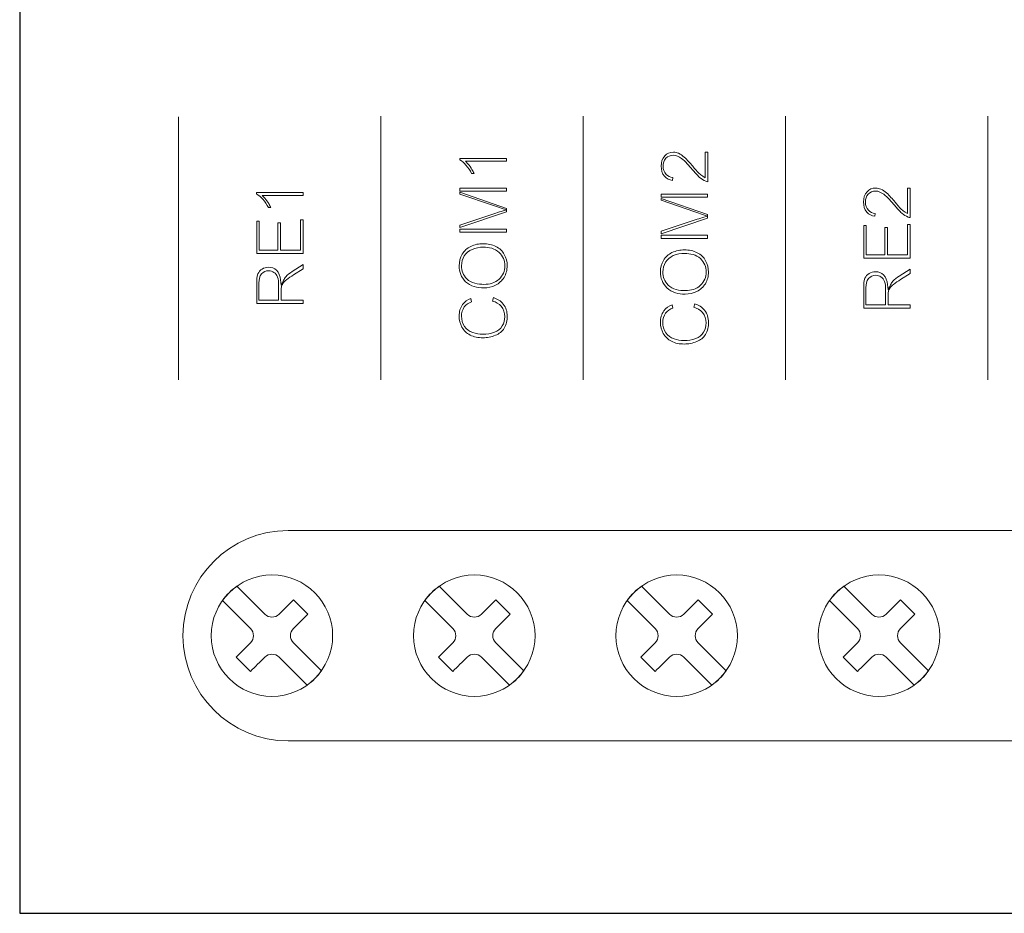
# Model space of a CAD drawing. Units: millimetres. Extents: x -361 to 496, y -547 to 467.
# Drawn here: x -54 to -29, y -238 to -215 of the extents above; entities that cross this region are included whole.
import ezdxf

# ---------------------------------------------------------------- set-up
doc = ezdxf.new("R2010")
doc.units = ezdxf.units.MM
doc.header["$MEASUREMENT"] = 0

msp = doc.modelspace()

# ---------------------------------------------------------------- linework, layer by layer
at = {"lineweight": 30}
msp.add_lwpolyline([(-53.5963, -237.5762), (51.4037, -237.5762), (51.4037, -147.5762), (-53.5963, -147.5762), (-53.5963, -237.5762)], close=True, dxfattribs=at)
at = {"lineweight": 9}
for centre in [(-47.3628, -230.7152), (-42.3628, -230.7152), (-37.3628, -230.7152), (-32.3628, -230.7152)]:
    msp.add_ellipse(centre, major_axis=(0, 1.5), ratio=1, dxfattribs=at)
for points in [[(-49.6685, -224.3943), (-49.6685, -224.3943), (-49.6685, -217.8942), (-49.6685, -217.8942)], [(-44.6687, -224.3943), (-44.6687, -224.3943), (-44.6687, -217.8805), (-44.6687, -217.8805)], [(-39.6689, -224.3943), (-39.6689, -224.3943), (-39.6689, -217.8805), (-39.6689, -217.8805)], [(-34.6691, -224.3943), (-34.6691, -224.3943), (-34.6691, -217.8805), (-34.6691, -217.8805)], [(-29.6693, -224.3943), (-29.6693, -224.3943), (-29.6693, -217.8805), (-29.6693, -217.8805)]]:
    msp.add_open_spline(points, degree=3, dxfattribs=at)
for points, knots in [([(-41.5705, -218.9208), (-41.5705, -218.9208), (-42.7219, -218.9207), (-42.7219, -218.9207), (-42.7219, -218.9207), (-42.7219, -218.9207), (-42.7219, -218.9539), (-42.7219, -218.9539), (-42.7219, -218.9539), (-42.6638, -218.9874), (-42.6122, -219.036), (-42.5682, -219.0853), (-42.5682, -219.0853), (-42.5123, -219.1478), (-42.4663, -219.2179), (-42.4291, -219.2929), (-42.4291, -219.2929), (-42.4291, -219.2929), (-42.3685, -219.2929), (-42.3685, -219.2929), (-42.3685, -219.2929), (-42.3841, -219.2591), (-42.4022, -219.2261), (-42.4207, -219.1944), (-42.4207, -219.1944), (-42.4485, -219.1471), (-42.4809, -219.0988), (-42.519, -219.0591), (-42.519, -219.0591), (-42.519, -219.0591), (-42.584, -218.9914), (-42.584, -218.9914), (-42.584, -218.9914), (-42.584, -218.9914), (-41.5705, -218.9915), (-41.5705, -218.9915), (-41.5705, -218.9915), (-41.5705, -218.9915), (-41.5705, -218.9208), (-41.5705, -218.9208)], [0, 0, 0, 0, 0.0909091, 0.0909091, 0.0909091, 0.0909091, 0.1818182, 0.1818182, 0.1818182, 0.1818182, 0.2727273, 0.2727273, 0.2727273, 0.2727273, 0.3636364, 0.3636364, 0.3636364, 0.3636364, 0.4545455, 0.4545455, 0.4545455, 0.4545455, 0.5454545, 0.5454545, 0.5454545, 0.5454546, 0.6363636, 0.6363636, 0.6363636, 0.6363636, 0.7272727, 0.7272727, 0.7272727, 0.7272727, 0.8181818, 0.8181818, 0.8181818, 0.8181818, 1, 1, 1, 1]), ([(-36.6572, -218.7668), (-36.6572, -218.7668), (-36.6572, -219.4004), (-36.6572, -219.4004), (-36.6572, -219.4004), (-36.6572, -219.4004), (-36.7181, -219.3629), (-36.7181, -219.3629), (-36.7181, -219.3629), (-36.7499, -219.3433), (-36.7792, -219.3199), (-36.8063, -219.2942), (-36.8063, -219.2942), (-36.8606, -219.2428), (-36.9154, -219.1739), (-36.9638, -219.1165), (-36.9638, -219.1165), (-37.0285, -219.0398), (-37.1006, -218.9554), (-37.1756, -218.8886), (-37.1756, -218.8886), (-37.2166, -218.852), (-37.2639, -218.8172), (-37.3148, -218.7956), (-37.3148, -218.7956), (-37.356, -218.7782), (-37.3991, -218.7686), (-37.4439, -218.7686), (-37.4439, -218.7686), (-37.5285, -218.7686), (-37.5993, -218.7978), (-37.6578, -218.8592), (-37.6578, -218.8592), (-37.7232, -218.9279), (-37.7447, -219.0183), (-37.7447, -219.111), (-37.7447, -219.111), (-37.7447, -219.2023), (-37.7252, -219.2933), (-37.6638, -219.3636), (-37.6638, -219.3636), (-37.6119, -219.4228), (-37.5412, -219.4522), (-37.4659, -219.4646), (-37.4659, -219.4646), (-37.4659, -219.4646), (-37.4587, -219.3927), (-37.4587, -219.3927), (-37.4587, -219.3927), (-37.5203, -219.3856), (-37.5776, -219.3631), (-37.623, -219.3173), (-37.623, -219.3173), (-37.6776, -219.2621), (-37.6996, -219.1912), (-37.6996, -219.1145), (-37.6996, -219.1145), (-37.6996, -219.041), (-37.6785, -218.9729), (-37.6272, -218.9193), (-37.6272, -218.9193), (-37.5785, -218.8684), (-37.5177, -218.8427), (-37.4473, -218.8427), (-37.4473, -218.8427), (-37.3717, -218.8427), (-37.3016, -218.8776), (-37.242, -218.9216), (-37.242, -218.9216), (-37.1471, -218.9917), (-37.0499, -219.1074), (-36.9751, -219.1984), (-36.9751, -219.1984), (-36.9206, -219.2647), (-36.8602, -219.3343), (-36.795, -219.3904), (-36.795, -219.3904), (-36.7501, -219.4291), (-36.6995, -219.4624), (-36.6439, -219.4835), (-36.6439, -219.4835), (-36.6273, -219.4898), (-36.6105, -219.4942), (-36.5933, -219.4966), (-36.5933, -219.4966), (-36.5933, -219.4966), (-36.5933, -218.7668), (-36.5933, -218.7668), (-36.5933, -218.7668), (-36.5933, -218.7668), (-36.6572, -218.7668), (-36.6572, -218.7668)], [0, 0, 0, 0, 0.0416667, 0.0416667, 0.0416667, 0.0416667, 0.0833333, 0.0833333, 0.0833333, 0.0833333, 0.125, 0.125, 0.125, 0.125, 0.1666667, 0.1666667, 0.1666667, 0.1666667, 0.2083333, 0.2083333, 0.2083333, 0.2083333, 0.25, 0.25, 0.25, 0.25, 0.2916667, 0.2916667, 0.2916667, 0.2916667, 0.3333333, 0.3333333, 0.3333333, 0.3333333, 0.375, 0.375, 0.375, 0.375, 0.4166667, 0.4166667, 0.4166667, 0.4166667, 0.4583333, 0.4583333, 0.4583333, 0.4583333, 0.5, 0.5, 0.5, 0.5, 0.5416667, 0.5416667, 0.5416667, 0.5416667, 0.5833333, 0.5833333, 0.5833333, 0.5833333, 0.625, 0.625, 0.625, 0.625, 0.6666667, 0.6666667, 0.6666667, 0.6666667, 0.7083333, 0.7083333, 0.7083333, 0.7083333, 0.75, 0.75, 0.75, 0.75, 0.7916667, 0.7916667, 0.7916667, 0.7916667, 0.8333333, 0.8333333, 0.8333333, 0.8333333, 0.875, 0.875, 0.875, 0.875, 0.9166667, 0.9166667, 0.9166667, 0.9166667, 1, 1, 1, 1]), ([(-42.7165, -219.7286), (-42.7165, -219.7286), (-41.5708, -219.7286), (-41.5708, -219.7286), (-41.5708, -219.7286), (-41.5708, -219.7286), (-41.5708, -219.6532), (-41.5708, -219.6532), (-41.5708, -219.6532), (-41.5708, -219.6532), (-42.7165, -219.6532), (-42.7165, -219.6532), (-42.7165, -219.6532), (-42.7165, -219.6532), (-42.7165, -219.7286), (-42.7165, -219.7286)], [0, 0, 0, 0, 0.2, 0.2, 0.2, 0.2, 0.4, 0.4, 0.4, 0.4, 0.6, 0.6, 0.6, 0.6, 1, 1, 1, 1]), ([(-31.6574, -219.6528), (-31.6574, -219.6528), (-31.6574, -220.2863), (-31.6574, -220.2863), (-31.6574, -220.2863), (-31.6574, -220.2863), (-31.7183, -220.2488), (-31.7183, -220.2488), (-31.7183, -220.2488), (-31.7501, -220.2293), (-31.7794, -220.2058), (-31.8065, -220.1801), (-31.8065, -220.1801), (-31.8608, -220.1287), (-31.9156, -220.0599), (-31.964, -220.0025), (-31.964, -220.0025), (-32.0287, -219.9257), (-32.1008, -219.8414), (-32.1758, -219.7745), (-32.1758, -219.7745), (-32.2168, -219.738), (-32.2641, -219.7031), (-32.315, -219.6816), (-32.315, -219.6816), (-32.3562, -219.6642), (-32.3993, -219.6545), (-32.4441, -219.6545), (-32.4441, -219.6545), (-32.5287, -219.6545), (-32.5995, -219.6837), (-32.658, -219.7451), (-32.658, -219.7451), (-32.7234, -219.8138), (-32.7449, -219.9042), (-32.7449, -219.997), (-32.7449, -219.997), (-32.7449, -220.0882), (-32.7254, -220.1792), (-32.664, -220.2495), (-32.664, -220.2495), (-32.6121, -220.3088), (-32.5414, -220.3381), (-32.4661, -220.3506), (-32.4661, -220.3506), (-32.4661, -220.3506), (-32.4589, -220.2787), (-32.4589, -220.2787), (-32.4589, -220.2787), (-32.5205, -220.2715), (-32.5778, -220.249), (-32.6232, -220.2032), (-32.6232, -220.2032), (-32.6778, -220.148), (-32.6998, -220.0772), (-32.6998, -220.0004), (-32.6998, -220.0004), (-32.6998, -219.9269), (-32.6787, -219.8589), (-32.6274, -219.8052), (-32.6274, -219.8052), (-32.5787, -219.7543), (-32.5179, -219.7286), (-32.4475, -219.7286), (-32.4475, -219.7286), (-32.3719, -219.7286), (-32.3018, -219.7635), (-32.2422, -219.8075), (-32.2422, -219.8075), (-32.1473, -219.8777), (-32.0501, -219.9934), (-31.9753, -220.0843), (-31.9753, -220.0843), (-31.9208, -220.1507), (-31.8604, -220.2202), (-31.7952, -220.2763), (-31.7952, -220.2763), (-31.7503, -220.315), (-31.6997, -220.3484), (-31.6441, -220.3695), (-31.6441, -220.3695), (-31.6275, -220.3757), (-31.6107, -220.3801), (-31.5935, -220.3825), (-31.5935, -220.3825), (-31.5935, -220.3825), (-31.5935, -219.6528), (-31.5935, -219.6528), (-31.5935, -219.6528), (-31.5935, -219.6528), (-31.6574, -219.6528), (-31.6574, -219.6528)], [0, 0, 0, 0, 0.0416667, 0.0416667, 0.0416667, 0.0416667, 0.0833333, 0.0833333, 0.0833333, 0.0833333, 0.125, 0.125, 0.125, 0.125, 0.1666667, 0.1666667, 0.1666667, 0.1666667, 0.2083333, 0.2083333, 0.2083333, 0.2083333, 0.25, 0.25, 0.25, 0.25, 0.2916667, 0.2916667, 0.2916667, 0.2916667, 0.3333333, 0.3333333, 0.3333333, 0.3333333, 0.375, 0.375, 0.375, 0.375, 0.4166667, 0.4166667, 0.4166667, 0.4166667, 0.4583333, 0.4583333, 0.4583333, 0.4583333, 0.5, 0.5, 0.5, 0.5, 0.5416667, 0.5416667, 0.5416667, 0.5416667, 0.5833333, 0.5833333, 0.5833333, 0.5833333, 0.625, 0.625, 0.625, 0.625, 0.6666667, 0.6666667, 0.6666667, 0.6666667, 0.7083333, 0.7083333, 0.7083333, 0.7083333, 0.75, 0.75, 0.75, 0.75, 0.7916667, 0.7916667, 0.7916667, 0.7916667, 0.8333333, 0.8333333, 0.8333333, 0.8333333, 0.875, 0.875, 0.875, 0.875, 0.9166667, 0.9166667, 0.9166667, 0.9166667, 1, 1, 1, 1]), ([(-46.5929, -219.765), (-46.5929, -219.765), (-47.7443, -219.7649), (-47.7443, -219.7649), (-47.7443, -219.7649), (-47.7443, -219.7649), (-47.7443, -219.7981), (-47.7443, -219.7981), (-47.7443, -219.7981), (-47.6862, -219.8316), (-47.6346, -219.8802), (-47.5906, -219.9295), (-47.5906, -219.9295), (-47.5347, -219.992), (-47.4887, -220.0621), (-47.4515, -220.1371), (-47.4515, -220.1371), (-47.4515, -220.1371), (-47.3909, -220.1371), (-47.3909, -220.1371), (-47.3909, -220.1371), (-47.4065, -220.1033), (-47.4246, -220.0703), (-47.4431, -220.0386), (-47.4431, -220.0386), (-47.4709, -219.9913), (-47.5033, -219.943), (-47.5414, -219.9033), (-47.5414, -219.9033), (-47.5414, -219.9033), (-47.6064, -219.8356), (-47.6064, -219.8356), (-47.6064, -219.8356), (-47.6064, -219.8356), (-46.5929, -219.8357), (-46.5929, -219.8357), (-46.5929, -219.8357), (-46.5929, -219.8357), (-46.5929, -219.765), (-46.5929, -219.765)], [0, 0, 0, 0, 0.0909091, 0.0909091, 0.0909091, 0.0909091, 0.1818182, 0.1818182, 0.1818182, 0.1818182, 0.2727273, 0.2727273, 0.2727273, 0.2727273, 0.3636364, 0.3636364, 0.3636364, 0.3636364, 0.4545455, 0.4545455, 0.4545455, 0.4545455, 0.5454545, 0.5454545, 0.5454545, 0.5454546, 0.6363636, 0.6363636, 0.6363636, 0.6363636, 0.7272727, 0.7272727, 0.7272727, 0.7272727, 0.8181818, 0.8181818, 0.8181818, 0.8181818, 1, 1, 1, 1]), ([(-42.7165, -220.5685), (-42.7165, -220.5685), (-42.7165, -220.6322), (-42.7165, -220.6322), (-42.7165, -220.6322), (-42.7165, -220.6322), (-41.5708, -220.2441), (-41.5708, -220.2441), (-41.5708, -220.2441), (-41.5708, -220.2441), (-41.5708, -220.1553), (-41.5708, -220.1553), (-41.5708, -220.1553), (-41.5708, -220.1553), (-42.7165, -219.7556), (-42.7165, -219.7556), (-42.7165, -219.7556), (-42.7165, -219.7556), (-42.7165, -219.8015), (-42.7165, -219.8015), (-42.7165, -219.8015), (-42.7165, -219.8015), (-41.8907, -220.0873), (-41.8907, -220.0873), (-41.8907, -220.0873), (-41.8258, -220.1098), (-41.7606, -220.132), (-41.6951, -220.1526), (-41.6951, -220.1526), (-41.6951, -220.1526), (-41.5712, -220.1916), (-41.5712, -220.1916), (-41.5712, -220.1916), (-41.5712, -220.1916), (-41.6955, -220.2295), (-41.6955, -220.2295), (-41.6955, -220.2295), (-41.7559, -220.2479), (-41.8161, -220.2676), (-41.876, -220.2877), (-41.876, -220.2877), (-41.876, -220.2877), (-42.7165, -220.5685), (-42.7165, -220.5685)], [0, 0, 0, 0, 0.0833333, 0.0833333, 0.0833333, 0.0833333, 0.1666667, 0.1666667, 0.1666667, 0.1666667, 0.25, 0.25, 0.25, 0.25, 0.3333333, 0.3333333, 0.3333333, 0.3333333, 0.4166667, 0.4166667, 0.4166667, 0.4166667, 0.5, 0.5, 0.5, 0.5, 0.5833333, 0.5833333, 0.5833333, 0.5833333, 0.6666667, 0.6666667, 0.6666667, 0.6666667, 0.75, 0.75, 0.75, 0.75, 0.8333333, 0.8333333, 0.8333333, 0.8333333, 1, 1, 1, 1]), ([(-37.7418, -219.8825), (-37.7418, -219.8825), (-36.5962, -219.8825), (-36.5962, -219.8825), (-36.5962, -219.8825), (-36.5962, -219.8825), (-36.5962, -219.8072), (-36.5962, -219.8072), (-36.5962, -219.8072), (-36.5962, -219.8072), (-37.7418, -219.8072), (-37.7418, -219.8072), (-37.7418, -219.8072), (-37.7418, -219.8072), (-37.7418, -219.8825), (-37.7418, -219.8825)], [0, 0, 0, 0, 0.2, 0.2, 0.2, 0.2, 0.4, 0.4, 0.4, 0.4, 0.6, 0.6, 0.6, 0.6, 1, 1, 1, 1]), ([(-37.7418, -220.7224), (-37.7418, -220.7224), (-37.7418, -220.7861), (-37.7418, -220.7861), (-37.7418, -220.7861), (-37.7418, -220.7861), (-36.5962, -220.398), (-36.5962, -220.398), (-36.5962, -220.398), (-36.5962, -220.398), (-36.5962, -220.3093), (-36.5962, -220.3093), (-36.5962, -220.3093), (-36.5962, -220.3093), (-37.7418, -219.9095), (-37.7418, -219.9095), (-37.7418, -219.9095), (-37.7418, -219.9095), (-37.7418, -219.9555), (-37.7418, -219.9555), (-37.7418, -219.9555), (-37.7418, -219.9555), (-36.9161, -220.2412), (-36.9161, -220.2412), (-36.9161, -220.2412), (-36.8512, -220.2637), (-36.786, -220.2859), (-36.7205, -220.3065), (-36.7205, -220.3065), (-36.7205, -220.3065), (-36.5965, -220.3455), (-36.5965, -220.3455), (-36.5965, -220.3455), (-36.5965, -220.3455), (-36.7208, -220.3834), (-36.7208, -220.3834), (-36.7208, -220.3834), (-36.7813, -220.4018), (-36.8414, -220.4216), (-36.9014, -220.4416), (-36.9014, -220.4416), (-36.9014, -220.4416), (-37.7418, -220.7224), (-37.7418, -220.7224)], [0, 0, 0, 0, 0.0833333, 0.0833333, 0.0833333, 0.0833333, 0.1666667, 0.1666667, 0.1666667, 0.1666667, 0.25, 0.25, 0.25, 0.25, 0.3333333, 0.3333333, 0.3333333, 0.3333333, 0.4166667, 0.4166667, 0.4166667, 0.4166667, 0.5, 0.5, 0.5, 0.5, 0.5833333, 0.5833333, 0.5833333, 0.5833333, 0.6666667, 0.6666667, 0.6666667, 0.6666667, 0.75, 0.75, 0.75, 0.75, 0.8333333, 0.8333333, 0.8333333, 0.8333333, 1, 1, 1, 1]), ([(-46.5932, -221.2731), (-46.5932, -221.2731), (-46.5932, -220.4391), (-46.5932, -220.4391), (-46.5932, -220.4391), (-46.5932, -220.4391), (-46.6565, -220.4391), (-46.6565, -220.4391), (-46.6565, -220.4391), (-46.6565, -220.4391), (-46.6565, -221.191), (-46.6565, -221.191), (-46.6565, -221.191), (-46.6565, -221.191), (-47.1549, -221.191), (-47.1549, -221.191), (-47.1549, -221.191), (-47.1549, -221.191), (-47.1549, -220.5145), (-47.1549, -220.5145), (-47.1549, -220.5145), (-47.1549, -220.5145), (-47.2183, -220.5145), (-47.2183, -220.5145), (-47.2183, -220.5145), (-47.2183, -220.5145), (-47.2183, -221.191), (-47.2183, -221.191), (-47.2183, -221.191), (-47.2183, -221.191), (-47.6755, -221.1909), (-47.6755, -221.1909), (-47.6755, -221.1909), (-47.6755, -221.1909), (-47.6755, -220.4682), (-47.6755, -220.4682), (-47.6755, -220.4682), (-47.6755, -220.4682), (-47.7389, -220.4682), (-47.7389, -220.4682), (-47.7389, -220.4682), (-47.7389, -220.4682), (-47.7389, -221.2731), (-47.7389, -221.2731), (-47.7389, -221.2731), (-47.7389, -221.2731), (-46.5932, -221.2731), (-46.5932, -221.2731)], [0, 0, 0, 0, 0.0769231, 0.0769231, 0.0769231, 0.0769231, 0.1538462, 0.1538462, 0.1538462, 0.1538462, 0.2307692, 0.2307692, 0.2307692, 0.2307692, 0.3076923, 0.3076923, 0.3076923, 0.3076923, 0.3846154, 0.3846154, 0.3846154, 0.3846154, 0.4615385, 0.4615385, 0.4615385, 0.4615385, 0.5384615, 0.5384615, 0.5384615, 0.5384615, 0.6153846, 0.6153846, 0.6153846, 0.6153846, 0.6923077, 0.6923077, 0.6923077, 0.6923077, 0.7692308, 0.7692308, 0.7692308, 0.7692308, 0.8461538, 0.8461538, 0.8461538, 0.8461539, 1, 1, 1, 1]), ([(-42.7165, -220.6671), (-42.7165, -220.6671), (-42.7165, -220.7424), (-42.7165, -220.7424), (-42.7165, -220.7424), (-42.7165, -220.7424), (-41.5708, -220.7424), (-41.5708, -220.7424), (-41.5708, -220.7424), (-41.5708, -220.7424), (-41.5708, -220.6671), (-41.5708, -220.6671), (-41.5708, -220.6671), (-41.5708, -220.6671), (-42.7165, -220.6671), (-42.7165, -220.6671)], [0, 0, 0, 0, 0.2, 0.2, 0.2, 0.2, 0.4, 0.4, 0.4, 0.4, 0.6, 0.6, 0.6, 0.6, 1, 1, 1, 1]), ([(-31.5938, -221.3853), (-31.5938, -221.3853), (-31.5938, -220.5513), (-31.5938, -220.5513), (-31.5938, -220.5513), (-31.5938, -220.5513), (-31.6571, -220.5513), (-31.6571, -220.5513), (-31.6571, -220.5513), (-31.6571, -220.5513), (-31.6571, -221.3031), (-31.6571, -221.3031), (-31.6571, -221.3031), (-31.6571, -221.3031), (-32.1555, -221.3031), (-32.1555, -221.3031), (-32.1555, -221.3031), (-32.1555, -221.3031), (-32.1555, -220.6267), (-32.1555, -220.6267), (-32.1555, -220.6267), (-32.1555, -220.6267), (-32.2189, -220.6267), (-32.2189, -220.6267), (-32.2189, -220.6267), (-32.2189, -220.6267), (-32.2189, -221.3031), (-32.2189, -221.3031), (-32.2189, -221.3031), (-32.2189, -221.3031), (-32.6761, -221.3031), (-32.6761, -221.3031), (-32.6761, -221.3031), (-32.6761, -221.3031), (-32.6761, -220.5804), (-32.6761, -220.5804), (-32.6761, -220.5804), (-32.6761, -220.5804), (-32.7395, -220.5804), (-32.7395, -220.5804), (-32.7395, -220.5804), (-32.7395, -220.5804), (-32.7395, -221.3853), (-32.7395, -221.3853), (-32.7395, -221.3853), (-32.7395, -221.3853), (-31.5938, -221.3853), (-31.5938, -221.3853)], [0, 0, 0, 0, 0.0769231, 0.0769231, 0.0769231, 0.0769231, 0.1538462, 0.1538462, 0.1538462, 0.1538462, 0.2307692, 0.2307692, 0.2307692, 0.2307692, 0.3076923, 0.3076923, 0.3076923, 0.3076923, 0.3846154, 0.3846154, 0.3846154, 0.3846154, 0.4615385, 0.4615385, 0.4615385, 0.4615385, 0.5384615, 0.5384615, 0.5384615, 0.5384615, 0.6153846, 0.6153846, 0.6153846, 0.6153846, 0.6923077, 0.6923077, 0.6923077, 0.6923077, 0.7692308, 0.7692308, 0.7692308, 0.7692308, 0.8461538, 0.8461538, 0.8461538, 0.8461539, 1, 1, 1, 1]), ([(-37.7418, -220.821), (-37.7418, -220.821), (-37.7418, -220.8963), (-37.7418, -220.8963), (-37.7418, -220.8963), (-37.7418, -220.8963), (-36.5962, -220.8963), (-36.5962, -220.8963), (-36.5962, -220.8963), (-36.5962, -220.8963), (-36.5962, -220.821), (-36.5962, -220.821), (-36.5962, -220.821), (-36.5962, -220.821), (-37.7418, -220.821), (-37.7418, -220.821)], [0, 0, 0, 0, 0.2, 0.2, 0.2, 0.2, 0.4, 0.4, 0.4, 0.4, 0.6, 0.6, 0.6, 0.6, 1, 1, 1, 1]), ([(-42.1274, -222.1207), (-42.0263, -222.1207), (-41.9302, -222.0987), (-41.8393, -222.0546), (-41.8393, -222.0546), (-41.7501, -222.0112), (-41.6797, -221.9476), (-41.6279, -221.8631), (-41.6279, -221.8631), (-41.5739, -221.7749), (-41.5502, -221.6777), (-41.5502, -221.5744), (-41.5502, -221.5744), (-41.5502, -221.4755), (-41.5734, -221.3826), (-41.6209, -221.2958), (-41.6209, -221.2958), (-41.6686, -221.2086), (-41.7383, -221.1443), (-41.8266, -221.0991), (-41.8266, -221.0991), (-41.9247, -221.0488), (-42.0319, -221.0281), (-42.1416, -221.0281), (-42.1416, -221.0281), (-42.2495, -221.0281), (-42.3552, -221.0477), (-42.4524, -221.0956), (-42.4524, -221.0956), (-42.541, -221.1394), (-42.6111, -221.2028), (-42.6616, -221.2879), (-42.6616, -221.2879), (-42.7137, -221.3757), (-42.737, -221.4716), (-42.737, -221.5736), (-42.737, -221.5736), (-42.737, -221.7274), (-42.6894, -221.8611), (-42.5772, -221.9677), (-42.5772, -221.9677), (-42.455, -222.0838), (-42.2917, -222.1207), (-42.1274, -222.1207)], [0, 0, 0, 0, 0.0833333, 0.0833333, 0.0833333, 0.0833333, 0.1666667, 0.1666667, 0.1666667, 0.1666667, 0.25, 0.25, 0.25, 0.25, 0.3333333, 0.3333333, 0.3333333, 0.3333333, 0.4166667, 0.4166667, 0.4166667, 0.4166667, 0.5, 0.5, 0.5, 0.5, 0.5833333, 0.5833333, 0.5833333, 0.5833333, 0.6666667, 0.6666667, 0.6666667, 0.6666667, 0.75, 0.75, 0.75, 0.75, 0.8333333, 0.8333333, 0.8333333, 0.8333333, 1, 1, 1, 1]), ([(-42.1245, -222.0334), (-42.2712, -222.0334), (-42.4417, -222.0083), (-42.5478, -221.8967), (-42.5478, -221.8967), (-42.6339, -221.8063), (-42.6771, -221.6975), (-42.6771, -221.5727), (-42.6771, -221.5727), (-42.6771, -221.4865), (-42.6555, -221.4057), (-42.6096, -221.3327), (-42.6096, -221.3327), (-42.5634, -221.2591), (-42.4984, -221.2054), (-42.4194, -221.1696), (-42.4194, -221.1696), (-42.3325, -221.1301), (-42.2369, -221.1155), (-42.1419, -221.1155), (-42.1419, -221.1155), (-42.0006, -221.1155), (-41.8566, -221.1459), (-41.7499, -221.2443), (-41.7499, -221.2443), (-41.6538, -221.3329), (-41.6085, -221.445), (-41.6085, -221.5753), (-41.6085, -221.5753), (-41.6085, -221.7043), (-41.6542, -221.8152), (-41.7485, -221.9035), (-41.7485, -221.9035), (-41.8516, -222), (-41.9862, -222.0334), (-42.1245, -222.0334)], [0, 0, 0, 0, 0.1, 0.1, 0.1, 0.1, 0.2, 0.2, 0.2, 0.2, 0.3, 0.3, 0.3, 0.3, 0.4, 0.4, 0.4, 0.4, 0.5, 0.5, 0.5, 0.5, 0.6, 0.6, 0.6, 0.6, 0.7, 0.7, 0.7, 0.7, 0.8, 0.8, 0.8, 0.8, 1, 1, 1, 1]), ([(-37.1527, -222.2747), (-37.0516, -222.2747), (-36.9555, -222.2527), (-36.8646, -222.2085), (-36.8646, -222.2085), (-36.7755, -222.1652), (-36.7051, -222.1016), (-36.6533, -222.017), (-36.6533, -222.017), (-36.5993, -221.9288), (-36.5756, -221.8316), (-36.5756, -221.7284), (-36.5756, -221.7284), (-36.5756, -221.6294), (-36.5988, -221.5365), (-36.6463, -221.4497), (-36.6463, -221.4497), (-36.694, -221.3626), (-36.7637, -221.2982), (-36.852, -221.253), (-36.852, -221.253), (-36.9501, -221.2027), (-37.0573, -221.1821), (-37.167, -221.1821), (-37.167, -221.1821), (-37.2748, -221.1821), (-37.3806, -221.2016), (-37.4777, -221.2496), (-37.4777, -221.2496), (-37.5664, -221.2933), (-37.6365, -221.3568), (-37.687, -221.4418), (-37.687, -221.4418), (-37.7391, -221.5296), (-37.7624, -221.6255), (-37.7624, -221.7275), (-37.7624, -221.7275), (-37.7624, -221.8813), (-37.7147, -222.015), (-37.6025, -222.1216), (-37.6025, -222.1216), (-37.4804, -222.2377), (-37.317, -222.2747), (-37.1527, -222.2747)], [0, 0, 0, 0, 0.0833333, 0.0833333, 0.0833333, 0.0833333, 0.1666667, 0.1666667, 0.1666667, 0.1666667, 0.25, 0.25, 0.25, 0.25, 0.3333333, 0.3333333, 0.3333333, 0.3333333, 0.4166667, 0.4166667, 0.4166667, 0.4166667, 0.5, 0.5, 0.5, 0.5, 0.5833333, 0.5833333, 0.5833333, 0.5833333, 0.6666667, 0.6666667, 0.6666667, 0.6666667, 0.75, 0.75, 0.75, 0.75, 0.8333333, 0.8333333, 0.8333333, 0.8333333, 1, 1, 1, 1]), ([(-37.1499, -222.1873), (-37.2965, -222.1873), (-37.4671, -222.1622), (-37.5732, -222.0507), (-37.5732, -222.0507), (-37.6593, -221.9602), (-37.7025, -221.8515), (-37.7025, -221.7266), (-37.7025, -221.7266), (-37.7025, -221.6404), (-37.6808, -221.5596), (-37.6349, -221.4866), (-37.6349, -221.4866), (-37.5887, -221.4131), (-37.5238, -221.3593), (-37.4448, -221.3235), (-37.4448, -221.3235), (-37.3578, -221.2841), (-37.2622, -221.2694), (-37.1673, -221.2694), (-37.1673, -221.2694), (-37.026, -221.2694), (-36.882, -221.2998), (-36.7752, -221.3982), (-36.7752, -221.3982), (-36.6791, -221.4868), (-36.6338, -221.5989), (-36.6338, -221.7292), (-36.6338, -221.7292), (-36.6338, -221.8582), (-36.6796, -221.9692), (-36.7739, -222.0574), (-36.7739, -222.0574), (-36.877, -222.154), (-37.0116, -222.1873), (-37.1499, -222.1873)], [0, 0, 0, 0, 0.1, 0.1, 0.1, 0.1, 0.2, 0.2, 0.2, 0.2, 0.3, 0.3, 0.3, 0.3, 0.4, 0.4, 0.4, 0.4, 0.5, 0.5, 0.5, 0.5, 0.6, 0.6, 0.6, 0.6, 0.7, 0.7, 0.7, 0.7, 0.8, 0.8, 0.8, 0.8, 1, 1, 1, 1]), ([(-46.5932, -222.5099), (-46.5932, -222.5099), (-46.5932, -222.4277), (-46.5932, -222.4277), (-46.5932, -222.4277), (-46.5932, -222.4277), (-47.1378, -222.4277), (-47.1378, -222.4277), (-47.1378, -222.4277), (-47.1378, -222.4277), (-47.1378, -222.1996), (-47.1378, -222.1996), (-47.1378, -222.1996), (-47.1378, -222.1686), (-47.1375, -222.1319), (-47.1309, -222.0997), (-47.1309, -222.0997), (-47.1232, -222.0691), (-47.1102, -222.0402), (-47.0931, -222.0137), (-47.0931, -222.0137), (-47.0705, -221.9786), (-47.0349, -221.947), (-47.0022, -221.9214), (-47.0022, -221.9214), (-46.9477, -221.8786), (-46.8881, -221.8394), (-46.8297, -221.8023), (-46.8297, -221.8023), (-46.8297, -221.8023), (-46.5932, -221.6521), (-46.5932, -221.6521), (-46.5932, -221.6521), (-46.5932, -221.6521), (-46.5932, -221.5448), (-46.5932, -221.5448), (-46.5932, -221.5448), (-46.5932, -221.5448), (-46.8653, -221.7176), (-46.8653, -221.7176), (-46.8653, -221.7176), (-46.9216, -221.7533), (-46.9754, -221.7954), (-47.0204, -221.8448), (-47.0204, -221.8448), (-47.0425, -221.8692), (-47.0608, -221.9034), (-47.0749, -221.933), (-47.0749, -221.933), (-47.0749, -221.933), (-47.1327, -222.0542), (-47.1327, -222.0542), (-47.1327, -222.0542), (-47.1327, -222.0542), (-47.1511, -221.9211), (-47.1511, -221.9211), (-47.1511, -221.9211), (-47.1627, -221.8375), (-47.189, -221.7441), (-47.2524, -221.6844), (-47.2524, -221.6844), (-47.3065, -221.6334), (-47.3709, -221.6108), (-47.4449, -221.6108), (-47.4449, -221.6108), (-47.5037, -221.6108), (-47.5584, -221.6251), (-47.6086, -221.6557), (-47.6086, -221.6557), (-47.6547, -221.6838), (-47.6889, -221.7215), (-47.7085, -221.772), (-47.7085, -221.772), (-47.7347, -221.8398), (-47.7389, -221.9347), (-47.7389, -222.0067), (-47.7389, -222.0067), (-47.7389, -222.0067), (-47.7389, -222.5099), (-47.7389, -222.5099), (-47.7389, -222.5099), (-47.7389, -222.5099), (-46.5932, -222.5099), (-46.5932, -222.5099)], [0, 0, 0, 0, 0.0454545, 0.0454545, 0.0454545, 0.0454546, 0.0909091, 0.0909091, 0.0909091, 0.0909091, 0.1363636, 0.1363636, 0.1363636, 0.1363636, 0.1818182, 0.1818182, 0.1818182, 0.1818182, 0.2272727, 0.2272727, 0.2272727, 0.2272727, 0.2727273, 0.2727273, 0.2727273, 0.2727273, 0.3181818, 0.3181818, 0.3181818, 0.3181818, 0.3636364, 0.3636364, 0.3636364, 0.3636364, 0.4090909, 0.4090909, 0.4090909, 0.4090909, 0.4545455, 0.4545455, 0.4545455, 0.4545455, 0.5, 0.5, 0.5, 0.5, 0.5454545, 0.5454545, 0.5454545, 0.5454546, 0.5909091, 0.5909091, 0.5909091, 0.5909091, 0.6363636, 0.6363636, 0.6363636, 0.6363636, 0.6818182, 0.6818182, 0.6818182, 0.6818182, 0.7272727, 0.7272727, 0.7272727, 0.7272727, 0.7727273, 0.7727273, 0.7727273, 0.7727273, 0.8181818, 0.8181818, 0.8181818, 0.8181818, 0.8636364, 0.8636364, 0.8636364, 0.8636364, 0.9090909, 0.9090909, 0.9090909, 0.9090909, 1, 1, 1, 1]), ([(-47.1977, -222.4277), (-47.1977, -222.4277), (-47.6841, -222.4277), (-47.6841, -222.4277), (-47.6841, -222.4277), (-47.6841, -222.4277), (-47.6841, -221.9998), (-47.6841, -221.9998), (-47.6841, -221.9998), (-47.6841, -221.9223), (-47.6714, -221.8344), (-47.6179, -221.7744), (-47.6179, -221.7744), (-47.5723, -221.7232), (-47.5131, -221.6981), (-47.4446, -221.6981), (-47.4446, -221.6981), (-47.3971, -221.6981), (-47.3531, -221.7115), (-47.3131, -221.737), (-47.3131, -221.737), (-47.2701, -221.7644), (-47.2408, -221.8041), (-47.2233, -221.8518), (-47.2233, -221.8518), (-47.2023, -221.9092), (-47.1977, -221.9786), (-47.1977, -222.0392), (-47.1977, -222.0392), (-47.1977, -222.0392), (-47.1977, -222.4277), (-47.1977, -222.4277)], [0, 0, 0, 0, 0.1111111, 0.1111111, 0.1111111, 0.1111111, 0.2222222, 0.2222222, 0.2222222, 0.2222222, 0.3333333, 0.3333333, 0.3333333, 0.3333333, 0.4444444, 0.4444444, 0.4444444, 0.4444445, 0.5555556, 0.5555556, 0.5555556, 0.5555556, 0.6666667, 0.6666667, 0.6666667, 0.6666667, 0.7777778, 0.7777778, 0.7777778, 0.7777778, 1, 1, 1, 1]), ([(-31.5938, -222.6221), (-31.5938, -222.6221), (-31.5938, -222.5399), (-31.5938, -222.5399), (-31.5938, -222.5399), (-31.5938, -222.5399), (-32.1384, -222.5399), (-32.1384, -222.5399), (-32.1384, -222.5399), (-32.1384, -222.5399), (-32.1384, -222.3118), (-32.1384, -222.3118), (-32.1384, -222.3118), (-32.1384, -222.2808), (-32.1381, -222.244), (-32.1315, -222.2119), (-32.1315, -222.2119), (-32.1238, -222.1812), (-32.1108, -222.1524), (-32.0937, -222.1259), (-32.0937, -222.1259), (-32.0711, -222.0908), (-32.0355, -222.0592), (-32.0028, -222.0335), (-32.0028, -222.0335), (-31.9483, -221.9908), (-31.8887, -221.9516), (-31.8303, -221.9145), (-31.8303, -221.9145), (-31.8303, -221.9145), (-31.5938, -221.7642), (-31.5938, -221.7642), (-31.5938, -221.7642), (-31.5938, -221.7642), (-31.5938, -221.6569), (-31.5938, -221.6569), (-31.5938, -221.6569), (-31.5938, -221.6569), (-31.8659, -221.8297), (-31.8659, -221.8297), (-31.8659, -221.8297), (-31.9222, -221.8655), (-31.976, -221.9075), (-32.021, -221.957), (-32.021, -221.957), (-32.0431, -221.9813), (-32.0614, -222.0156), (-32.0755, -222.0451), (-32.0755, -222.0451), (-32.0755, -222.0451), (-32.1333, -222.1664), (-32.1333, -222.1664), (-32.1333, -222.1664), (-32.1333, -222.1664), (-32.1517, -222.0333), (-32.1517, -222.0333), (-32.1517, -222.0333), (-32.1633, -221.9497), (-32.1896, -221.8563), (-32.253, -221.7965), (-32.253, -221.7965), (-32.3071, -221.7456), (-32.3715, -221.723), (-32.4455, -221.723), (-32.4455, -221.723), (-32.5043, -221.723), (-32.559, -221.7372), (-32.6092, -221.7679), (-32.6092, -221.7679), (-32.6553, -221.796), (-32.6895, -221.8337), (-32.7091, -221.8842), (-32.7091, -221.8842), (-32.7353, -221.952), (-32.7395, -222.0469), (-32.7395, -222.1188), (-32.7395, -222.1188), (-32.7395, -222.1188), (-32.7395, -222.622), (-32.7395, -222.622), (-32.7395, -222.622), (-32.7395, -222.622), (-31.5938, -222.6221), (-31.5938, -222.6221)], [0, 0, 0, 0, 0.0454545, 0.0454545, 0.0454545, 0.0454546, 0.0909091, 0.0909091, 0.0909091, 0.0909091, 0.1363636, 0.1363636, 0.1363636, 0.1363636, 0.1818182, 0.1818182, 0.1818182, 0.1818182, 0.2272727, 0.2272727, 0.2272727, 0.2272727, 0.2727273, 0.2727273, 0.2727273, 0.2727273, 0.3181818, 0.3181818, 0.3181818, 0.3181818, 0.3636364, 0.3636364, 0.3636364, 0.3636364, 0.4090909, 0.4090909, 0.4090909, 0.4090909, 0.4545455, 0.4545455, 0.4545455, 0.4545455, 0.5, 0.5, 0.5, 0.5, 0.5454545, 0.5454545, 0.5454545, 0.5454546, 0.5909091, 0.5909091, 0.5909091, 0.5909091, 0.6363636, 0.6363636, 0.6363636, 0.6363636, 0.6818182, 0.6818182, 0.6818182, 0.6818182, 0.7272727, 0.7272727, 0.7272727, 0.7272727, 0.7727273, 0.7727273, 0.7727273, 0.7727273, 0.8181818, 0.8181818, 0.8181818, 0.8181818, 0.8636364, 0.8636364, 0.8636364, 0.8636364, 0.9090909, 0.9090909, 0.9090909, 0.9090909, 1, 1, 1, 1]), ([(-32.1983, -222.5399), (-32.1983, -222.5399), (-32.6847, -222.5399), (-32.6847, -222.5399), (-32.6847, -222.5399), (-32.6847, -222.5399), (-32.6847, -222.112), (-32.6847, -222.112), (-32.6847, -222.112), (-32.6847, -222.0345), (-32.672, -221.9466), (-32.6185, -221.8866), (-32.6185, -221.8866), (-32.5729, -221.8353), (-32.5137, -221.8103), (-32.4452, -221.8103), (-32.4452, -221.8103), (-32.3977, -221.8103), (-32.3537, -221.8237), (-32.3137, -221.8492), (-32.3137, -221.8492), (-32.2707, -221.8766), (-32.2414, -221.9163), (-32.2239, -221.964), (-32.2239, -221.964), (-32.2029, -222.0213), (-32.1983, -222.0908), (-32.1983, -222.1514), (-32.1983, -222.1514), (-32.1983, -222.1514), (-32.1983, -222.5399), (-32.1983, -222.5399)], [0, 0, 0, 0, 0.1111111, 0.1111111, 0.1111111, 0.1111111, 0.2222222, 0.2222222, 0.2222222, 0.2222222, 0.3333333, 0.3333333, 0.3333333, 0.3333333, 0.4444444, 0.4444444, 0.4444444, 0.4444445, 0.5555556, 0.5555556, 0.5555556, 0.5555556, 0.6666667, 0.6666667, 0.6666667, 0.6666667, 0.7777778, 0.7777778, 0.7777778, 0.7777778, 1, 1, 1, 1]), ([(-41.9117, -222.4454), (-41.8291, -222.4687), (-41.7525, -222.5091), (-41.6963, -222.5765), (-41.6963, -222.5765), (-41.6351, -222.6499), (-41.6085, -222.7372), (-41.6085, -222.8323), (-41.6085, -222.8323), (-41.6085, -222.9142), (-41.6296, -222.9905), (-41.6719, -223.0606), (-41.6719, -223.0606), (-41.7173, -223.1359), (-41.7846, -223.1869), (-41.8662, -223.2186), (-41.8662, -223.2186), (-41.9572, -223.254), (-42.0564, -223.2667), (-42.1536, -223.2667), (-42.1536, -223.2667), (-42.2384, -223.2667), (-42.3215, -223.2531), (-42.4019, -223.2261), (-42.4019, -223.2261), (-42.4846, -223.1983), (-42.5529, -223.1493), (-42.6037, -223.0783), (-42.6037, -223.0783), (-42.6582, -223.0021), (-42.6788, -222.9118), (-42.6788, -222.8192), (-42.6788, -222.8192), (-42.6788, -222.7369), (-42.6597, -222.6576), (-42.6096, -222.5912), (-42.6096, -222.5912), (-42.5647, -222.5315), (-42.4994, -222.4921), (-42.4303, -222.4657), (-42.4303, -222.4657), (-42.4303, -222.4657), (-42.4496, -222.3845), (-42.4496, -222.3845), (-42.4496, -222.3845), (-42.5297, -222.4142), (-42.5989, -222.4612), (-42.6514, -222.5313), (-42.6514, -222.5313), (-42.7138, -222.6147), (-42.737, -222.7134), (-42.737, -222.8163), (-42.737, -222.8163), (-42.737, -222.9145), (-42.7154, -223.0077), (-42.6681, -223.0938), (-42.6681, -223.0938), (-42.6216, -223.1785), (-42.5542, -223.2413), (-42.4683, -223.2854), (-42.4683, -223.2854), (-42.3707, -223.3356), (-42.2618, -223.3541), (-42.1528, -223.3541), (-42.1528, -223.3541), (-42.0446, -223.3541), (-41.9396, -223.3345), (-41.8399, -223.2924), (-41.8399, -223.2924), (-41.7517, -223.2552), (-41.677, -223.1996), (-41.6245, -223.1189), (-41.6245, -223.1189), (-41.5673, -223.0309), (-41.5502, -222.922), (-41.5502, -222.8189), (-41.5502, -222.8189), (-41.5502, -222.7091), (-41.5778, -222.6069), (-41.6466, -222.5202), (-41.6466, -222.5202), (-41.7096, -222.4407), (-41.7959, -222.3917), (-41.8907, -222.362), (-41.8907, -222.362), (-41.8907, -222.362), (-41.9117, -222.4454), (-41.9117, -222.4454)], [0, 0, 0, 0, 0.0434783, 0.0434783, 0.0434783, 0.0434783, 0.0869565, 0.0869565, 0.0869565, 0.0869565, 0.1304348, 0.1304348, 0.1304348, 0.1304348, 0.173913, 0.173913, 0.173913, 0.1739131, 0.2173913, 0.2173913, 0.2173913, 0.2173913, 0.2608696, 0.2608696, 0.2608696, 0.2608696, 0.3043478, 0.3043478, 0.3043478, 0.3043478, 0.3478261, 0.3478261, 0.3478261, 0.3478261, 0.3913043, 0.3913043, 0.3913043, 0.3913044, 0.4347826, 0.4347826, 0.4347826, 0.4347826, 0.4782609, 0.4782609, 0.4782609, 0.4782609, 0.5217391, 0.5217391, 0.5217391, 0.5217391, 0.5652174, 0.5652174, 0.5652174, 0.5652174, 0.6086957, 0.6086957, 0.6086957, 0.6086957, 0.6521739, 0.6521739, 0.6521739, 0.6521739, 0.6956522, 0.6956522, 0.6956522, 0.6956522, 0.7391304, 0.7391304, 0.7391304, 0.7391304, 0.7826087, 0.7826087, 0.7826087, 0.7826087, 0.826087, 0.826087, 0.826087, 0.826087, 0.8695652, 0.8695652, 0.8695652, 0.8695652, 0.9130435, 0.9130435, 0.9130435, 0.9130435, 1, 1, 1, 1]), ([(-36.9371, -222.5993), (-36.8544, -222.6227), (-36.7779, -222.663), (-36.7217, -222.7304), (-36.7217, -222.7304), (-36.6604, -222.8038), (-36.6338, -222.8911), (-36.6338, -222.9862), (-36.6338, -222.9862), (-36.6338, -223.0681), (-36.655, -223.1444), (-36.6973, -223.2145), (-36.6973, -223.2145), (-36.7426, -223.2898), (-36.81, -223.3408), (-36.8915, -223.3725), (-36.8915, -223.3725), (-36.9826, -223.408), (-37.0817, -223.4207), (-37.179, -223.4207), (-37.179, -223.4207), (-37.2638, -223.4207), (-37.3469, -223.407), (-37.4273, -223.38), (-37.4273, -223.38), (-37.5099, -223.3523), (-37.5783, -223.3032), (-37.629, -223.2323), (-37.629, -223.2323), (-37.6835, -223.156), (-37.7042, -223.0658), (-37.7042, -222.9731), (-37.7042, -222.9731), (-37.7042, -222.8909), (-37.6851, -222.8115), (-37.635, -222.7451), (-37.635, -222.7451), (-37.59, -222.6854), (-37.5248, -222.6461), (-37.4557, -222.6197), (-37.4557, -222.6197), (-37.4557, -222.6197), (-37.4749, -222.5384), (-37.4749, -222.5384), (-37.4749, -222.5384), (-37.5551, -222.5682), (-37.6243, -222.6151), (-37.6768, -222.6853), (-37.6768, -222.6853), (-37.7392, -222.7686), (-37.7624, -222.8673), (-37.7624, -222.9702), (-37.7624, -222.9702), (-37.7624, -223.0684), (-37.7407, -223.1616), (-37.6934, -223.2477), (-37.6934, -223.2477), (-37.6469, -223.3324), (-37.5796, -223.3953), (-37.4937, -223.4394), (-37.4937, -223.4394), (-37.396, -223.4895), (-37.2872, -223.508), (-37.1781, -223.508), (-37.1781, -223.508), (-37.07, -223.508), (-36.965, -223.4885), (-36.8653, -223.4464), (-36.8653, -223.4464), (-36.7771, -223.4091), (-36.7023, -223.3536), (-36.6499, -223.2729), (-36.6499, -223.2729), (-36.5927, -223.1849), (-36.5756, -223.076), (-36.5756, -222.9728), (-36.5756, -222.9728), (-36.5756, -222.863), (-36.6032, -222.7608), (-36.6719, -222.6741), (-36.6719, -222.6741), (-36.735, -222.5946), (-36.8212, -222.5456), (-36.9161, -222.5159), (-36.9161, -222.5159), (-36.9161, -222.5159), (-36.9371, -222.5993), (-36.9371, -222.5993)], [0, 0, 0, 0, 0.0434783, 0.0434783, 0.0434783, 0.0434783, 0.0869565, 0.0869565, 0.0869565, 0.0869565, 0.1304348, 0.1304348, 0.1304348, 0.1304348, 0.173913, 0.173913, 0.173913, 0.1739131, 0.2173913, 0.2173913, 0.2173913, 0.2173913, 0.2608696, 0.2608696, 0.2608696, 0.2608696, 0.3043478, 0.3043478, 0.3043478, 0.3043478, 0.3478261, 0.3478261, 0.3478261, 0.3478261, 0.3913043, 0.3913043, 0.3913043, 0.3913044, 0.4347826, 0.4347826, 0.4347826, 0.4347826, 0.4782609, 0.4782609, 0.4782609, 0.4782609, 0.5217391, 0.5217391, 0.5217391, 0.5217391, 0.5652174, 0.5652174, 0.5652174, 0.5652174, 0.6086957, 0.6086957, 0.6086957, 0.6086957, 0.6521739, 0.6521739, 0.6521739, 0.6521739, 0.6956522, 0.6956522, 0.6956522, 0.6956522, 0.7391304, 0.7391304, 0.7391304, 0.7391304, 0.7826087, 0.7826087, 0.7826087, 0.7826087, 0.826087, 0.826087, 0.826087, 0.826087, 0.8695652, 0.8695652, 0.8695652, 0.8695652, 0.9130435, 0.9130435, 0.9130435, 0.9130435, 1, 1, 1, 1]), ([(-46.9628, -233.3152), (-46.9628, -233.3152), (-7.7628, -233.3152), (-7.7628, -233.3152), (-7.7628, -233.3152), (-6.3328, -233.3152), (-5.1628, -232.1452), (-5.1628, -230.7152), (-5.1628, -230.7152), (-5.1628, -230.7152), (-5.1628, -230.7152), (-5.1628, -230.7152), (-5.1628, -230.7152), (-5.1628, -229.2852), (-6.3328, -228.1152), (-7.7628, -228.1152), (-7.7628, -228.1152), (-7.7628, -228.1152), (-46.9628, -228.1152), (-46.9628, -228.1152), (-46.9628, -228.1152), (-48.3928, -228.1152), (-49.5628, -229.2852), (-49.5628, -230.7152), (-49.5628, -230.7152), (-49.5628, -230.7152), (-49.5628, -230.7152), (-49.5628, -230.7152), (-49.5628, -230.7152), (-49.5628, -232.1452), (-48.3928, -233.3152), (-46.9628, -233.3152)], [0, 0, 0, 0, 0.1111111, 0.1111111, 0.1111111, 0.1111111, 0.2222222, 0.2222222, 0.2222222, 0.2222222, 0.3333333, 0.3333333, 0.3333333, 0.3333333, 0.4444444, 0.4444444, 0.4444444, 0.4444445, 0.5555556, 0.5555556, 0.5555556, 0.5555556, 0.6666667, 0.6666667, 0.6666667, 0.6666667, 0.7777778, 0.7777778, 0.7777778, 0.7777778, 1, 1, 1, 1]), ([(-47.5396, -231.2455), (-47.6574, -231.3633), (-47.7753, -231.4812), (-47.8931, -231.5991), (-47.8931, -231.5991), (-47.8931, -231.5991), (-48.2467, -231.2455), (-48.2467, -231.2455), (-48.2467, -231.2455), (-48.2467, -231.2455), (-47.8931, -230.892), (-47.8931, -230.892), (-47.8931, -230.892), (-47.7958, -230.7946), (-47.7958, -230.6358), (-47.8931, -230.5384), (-47.8931, -230.5384), (-47.8931, -230.5384), (-48.5855, -229.846), (-48.5855, -229.846), (-48.5855, -229.846), (-48.5377, -229.7788), (-48.4837, -229.7148), (-48.4235, -229.6545), (-48.4235, -229.6545), (-48.3632, -229.5943), (-48.2992, -229.5404), (-48.2319, -229.4925), (-48.2319, -229.4925), (-48.2319, -229.4925), (-47.5396, -230.1849), (-47.5396, -230.1849), (-47.5396, -230.1849), (-47.4422, -230.2822), (-47.2834, -230.2822), (-47.186, -230.1849), (-47.186, -230.1849), (-47.186, -230.1849), (-46.8325, -229.8313), (-46.8325, -229.8313), (-46.8325, -229.8313), (-46.8325, -229.8313), (-46.4789, -230.1849), (-46.4789, -230.1849), (-46.4789, -230.1849), (-46.4789, -230.1849), (-46.8325, -230.5384), (-46.8325, -230.5384), (-46.8325, -230.5384), (-46.9298, -230.6358), (-46.9298, -230.7946), (-46.8325, -230.892), (-46.8325, -230.892), (-46.8325, -230.892), (-46.1404, -231.5841), (-46.1404, -231.5841), (-46.1404, -231.5841), (-46.1882, -231.6513), (-46.2419, -231.7156), (-46.3021, -231.7759), (-46.3021, -231.7759), (-46.3624, -231.8361), (-46.4267, -231.8898), (-46.4939, -231.9376), (-46.4939, -231.9376), (-46.4939, -231.9376), (-47.186, -231.2455), (-47.186, -231.2455), (-47.186, -231.2455), (-47.2834, -231.1482), (-47.4422, -231.1482), (-47.5396, -231.2455)], [0, 0, 0, 0, 0.0526316, 0.0526316, 0.0526316, 0.0526316, 0.1052632, 0.1052632, 0.1052632, 0.1052632, 0.1578947, 0.1578947, 0.1578947, 0.1578947, 0.2105263, 0.2105263, 0.2105263, 0.2105263, 0.2631579, 0.2631579, 0.2631579, 0.2631579, 0.3157895, 0.3157895, 0.3157895, 0.3157895, 0.3684211, 0.3684211, 0.3684211, 0.3684211, 0.4210526, 0.4210526, 0.4210526, 0.4210526, 0.4736842, 0.4736842, 0.4736842, 0.4736842, 0.5263158, 0.5263158, 0.5263158, 0.5263158, 0.5789474, 0.5789474, 0.5789474, 0.5789474, 0.6315789, 0.6315789, 0.6315789, 0.631579, 0.6842105, 0.6842105, 0.6842105, 0.6842105, 0.7368421, 0.7368421, 0.7368421, 0.7368421, 0.7894737, 0.7894737, 0.7894737, 0.7894737, 0.8421053, 0.8421053, 0.8421053, 0.8421053, 0.8947368, 0.8947368, 0.8947368, 0.8947369, 1, 1, 1, 1]), ([(-42.5396, -231.2455), (-42.6574, -231.3633), (-42.7753, -231.4812), (-42.8931, -231.5991), (-42.8931, -231.5991), (-42.8931, -231.5991), (-43.2467, -231.2455), (-43.2467, -231.2455), (-43.2467, -231.2455), (-43.2467, -231.2455), (-42.8931, -230.892), (-42.8931, -230.892), (-42.8931, -230.892), (-42.7958, -230.7946), (-42.7958, -230.6358), (-42.8931, -230.5384), (-42.8931, -230.5384), (-42.8931, -230.5384), (-43.5855, -229.846), (-43.5855, -229.846), (-43.5855, -229.846), (-43.5377, -229.7788), (-43.4837, -229.7148), (-43.4235, -229.6545), (-43.4235, -229.6545), (-43.3632, -229.5943), (-43.2992, -229.5404), (-43.2319, -229.4925), (-43.2319, -229.4925), (-43.2319, -229.4925), (-42.5396, -230.1849), (-42.5396, -230.1849), (-42.5396, -230.1849), (-42.4422, -230.2822), (-42.2834, -230.2822), (-42.186, -230.1849), (-42.186, -230.1849), (-42.186, -230.1849), (-41.8325, -229.8313), (-41.8325, -229.8313), (-41.8325, -229.8313), (-41.8325, -229.8313), (-41.4789, -230.1849), (-41.4789, -230.1849), (-41.4789, -230.1849), (-41.4789, -230.1849), (-41.8325, -230.5384), (-41.8325, -230.5384), (-41.8325, -230.5384), (-41.9298, -230.6358), (-41.9298, -230.7946), (-41.8325, -230.892), (-41.8325, -230.892), (-41.8325, -230.892), (-41.1404, -231.5841), (-41.1404, -231.5841), (-41.1404, -231.5841), (-41.1882, -231.6513), (-41.2419, -231.7156), (-41.3021, -231.7759), (-41.3021, -231.7759), (-41.3624, -231.8361), (-41.4267, -231.8898), (-41.4939, -231.9376), (-41.4939, -231.9376), (-41.4939, -231.9376), (-42.186, -231.2455), (-42.186, -231.2455), (-42.186, -231.2455), (-42.2834, -231.1482), (-42.4422, -231.1482), (-42.5396, -231.2455)], [0, 0, 0, 0, 0.0526316, 0.0526316, 0.0526316, 0.0526316, 0.1052632, 0.1052632, 0.1052632, 0.1052632, 0.1578947, 0.1578947, 0.1578947, 0.1578947, 0.2105263, 0.2105263, 0.2105263, 0.2105263, 0.2631579, 0.2631579, 0.2631579, 0.2631579, 0.3157895, 0.3157895, 0.3157895, 0.3157895, 0.3684211, 0.3684211, 0.3684211, 0.3684211, 0.4210526, 0.4210526, 0.4210526, 0.4210526, 0.4736842, 0.4736842, 0.4736842, 0.4736842, 0.5263158, 0.5263158, 0.5263158, 0.5263158, 0.5789474, 0.5789474, 0.5789474, 0.5789474, 0.6315789, 0.6315789, 0.6315789, 0.631579, 0.6842105, 0.6842105, 0.6842105, 0.6842105, 0.7368421, 0.7368421, 0.7368421, 0.7368421, 0.7894737, 0.7894737, 0.7894737, 0.7894737, 0.8421053, 0.8421053, 0.8421053, 0.8421053, 0.8947368, 0.8947368, 0.8947368, 0.8947369, 1, 1, 1, 1]), ([(-37.5396, -231.2455), (-37.6574, -231.3633), (-37.7753, -231.4812), (-37.8931, -231.5991), (-37.8931, -231.5991), (-37.8931, -231.5991), (-38.2467, -231.2455), (-38.2467, -231.2455), (-38.2467, -231.2455), (-38.2467, -231.2455), (-37.8931, -230.892), (-37.8931, -230.892), (-37.8931, -230.892), (-37.7958, -230.7946), (-37.7958, -230.6358), (-37.8931, -230.5384), (-37.8931, -230.5384), (-37.8931, -230.5384), (-38.5855, -229.846), (-38.5855, -229.846), (-38.5855, -229.846), (-38.5377, -229.7788), (-38.4837, -229.7148), (-38.4235, -229.6545), (-38.4235, -229.6545), (-38.3632, -229.5943), (-38.2992, -229.5404), (-38.2319, -229.4925), (-38.2319, -229.4925), (-38.2319, -229.4925), (-37.5396, -230.1849), (-37.5396, -230.1849), (-37.5396, -230.1849), (-37.4422, -230.2822), (-37.2834, -230.2822), (-37.186, -230.1849), (-37.186, -230.1849), (-37.186, -230.1849), (-36.8325, -229.8313), (-36.8325, -229.8313), (-36.8325, -229.8313), (-36.8325, -229.8313), (-36.4789, -230.1849), (-36.4789, -230.1849), (-36.4789, -230.1849), (-36.4789, -230.1849), (-36.8325, -230.5384), (-36.8325, -230.5384), (-36.8325, -230.5384), (-36.9298, -230.6358), (-36.9298, -230.7946), (-36.8325, -230.892), (-36.8325, -230.892), (-36.8325, -230.892), (-36.1404, -231.5841), (-36.1404, -231.5841), (-36.1404, -231.5841), (-36.1882, -231.6513), (-36.2419, -231.7156), (-36.3021, -231.7759), (-36.3021, -231.7759), (-36.3624, -231.8361), (-36.4267, -231.8898), (-36.4939, -231.9376), (-36.4939, -231.9376), (-36.4939, -231.9376), (-37.186, -231.2455), (-37.186, -231.2455), (-37.186, -231.2455), (-37.2834, -231.1482), (-37.4422, -231.1482), (-37.5396, -231.2455)], [0, 0, 0, 0, 0.0526316, 0.0526316, 0.0526316, 0.0526316, 0.1052632, 0.1052632, 0.1052632, 0.1052632, 0.1578947, 0.1578947, 0.1578947, 0.1578947, 0.2105263, 0.2105263, 0.2105263, 0.2105263, 0.2631579, 0.2631579, 0.2631579, 0.2631579, 0.3157895, 0.3157895, 0.3157895, 0.3157895, 0.3684211, 0.3684211, 0.3684211, 0.3684211, 0.4210526, 0.4210526, 0.4210526, 0.4210526, 0.4736842, 0.4736842, 0.4736842, 0.4736842, 0.5263158, 0.5263158, 0.5263158, 0.5263158, 0.5789474, 0.5789474, 0.5789474, 0.5789474, 0.6315789, 0.6315789, 0.6315789, 0.631579, 0.6842105, 0.6842105, 0.6842105, 0.6842105, 0.7368421, 0.7368421, 0.7368421, 0.7368421, 0.7894737, 0.7894737, 0.7894737, 0.7894737, 0.8421053, 0.8421053, 0.8421053, 0.8421053, 0.8947368, 0.8947368, 0.8947368, 0.8947369, 1, 1, 1, 1]), ([(-32.5396, -231.2455), (-32.6574, -231.3633), (-32.7753, -231.4812), (-32.8931, -231.5991), (-32.8931, -231.5991), (-32.8931, -231.5991), (-33.2467, -231.2455), (-33.2467, -231.2455), (-33.2467, -231.2455), (-33.2467, -231.2455), (-32.8931, -230.892), (-32.8931, -230.892), (-32.8931, -230.892), (-32.7958, -230.7946), (-32.7958, -230.6358), (-32.8931, -230.5384), (-32.8931, -230.5384), (-32.8931, -230.5384), (-33.5855, -229.846), (-33.5855, -229.846), (-33.5855, -229.846), (-33.5377, -229.7788), (-33.4837, -229.7148), (-33.4235, -229.6545), (-33.4235, -229.6545), (-33.3632, -229.5943), (-33.2992, -229.5404), (-33.2319, -229.4925), (-33.2319, -229.4925), (-33.2319, -229.4925), (-32.5396, -230.1849), (-32.5396, -230.1849), (-32.5396, -230.1849), (-32.4422, -230.2822), (-32.2834, -230.2822), (-32.186, -230.1849), (-32.186, -230.1849), (-32.186, -230.1849), (-31.8325, -229.8313), (-31.8325, -229.8313), (-31.8325, -229.8313), (-31.8325, -229.8313), (-31.4789, -230.1849), (-31.4789, -230.1849), (-31.4789, -230.1849), (-31.4789, -230.1849), (-31.8325, -230.5384), (-31.8325, -230.5384), (-31.8325, -230.5384), (-31.9298, -230.6358), (-31.9298, -230.7946), (-31.8325, -230.892), (-31.8325, -230.892), (-31.8325, -230.892), (-31.1404, -231.5841), (-31.1404, -231.5841), (-31.1404, -231.5841), (-31.1882, -231.6513), (-31.2419, -231.7156), (-31.3021, -231.7759), (-31.3021, -231.7759), (-31.3624, -231.8361), (-31.4267, -231.8898), (-31.4939, -231.9376), (-31.4939, -231.9376), (-31.4939, -231.9376), (-32.186, -231.2455), (-32.186, -231.2455), (-32.186, -231.2455), (-32.2834, -231.1482), (-32.4422, -231.1482), (-32.5396, -231.2455)], [0, 0, 0, 0, 0.0526316, 0.0526316, 0.0526316, 0.0526316, 0.1052632, 0.1052632, 0.1052632, 0.1052632, 0.1578947, 0.1578947, 0.1578947, 0.1578947, 0.2105263, 0.2105263, 0.2105263, 0.2105263, 0.2631579, 0.2631579, 0.2631579, 0.2631579, 0.3157895, 0.3157895, 0.3157895, 0.3157895, 0.3684211, 0.3684211, 0.3684211, 0.3684211, 0.4210526, 0.4210526, 0.4210526, 0.4210526, 0.4736842, 0.4736842, 0.4736842, 0.4736842, 0.5263158, 0.5263158, 0.5263158, 0.5263158, 0.5789474, 0.5789474, 0.5789474, 0.5789474, 0.6315789, 0.6315789, 0.6315789, 0.631579, 0.6842105, 0.6842105, 0.6842105, 0.6842105, 0.7368421, 0.7368421, 0.7368421, 0.7368421, 0.7894737, 0.7894737, 0.7894737, 0.7894737, 0.8421053, 0.8421053, 0.8421053, 0.8421053, 0.8947368, 0.8947368, 0.8947368, 0.8947369, 1, 1, 1, 1])]:
    msp.add_open_spline(points, degree=3, knots=knots, dxfattribs=at)

doc.saveas('drawing.dxf')
